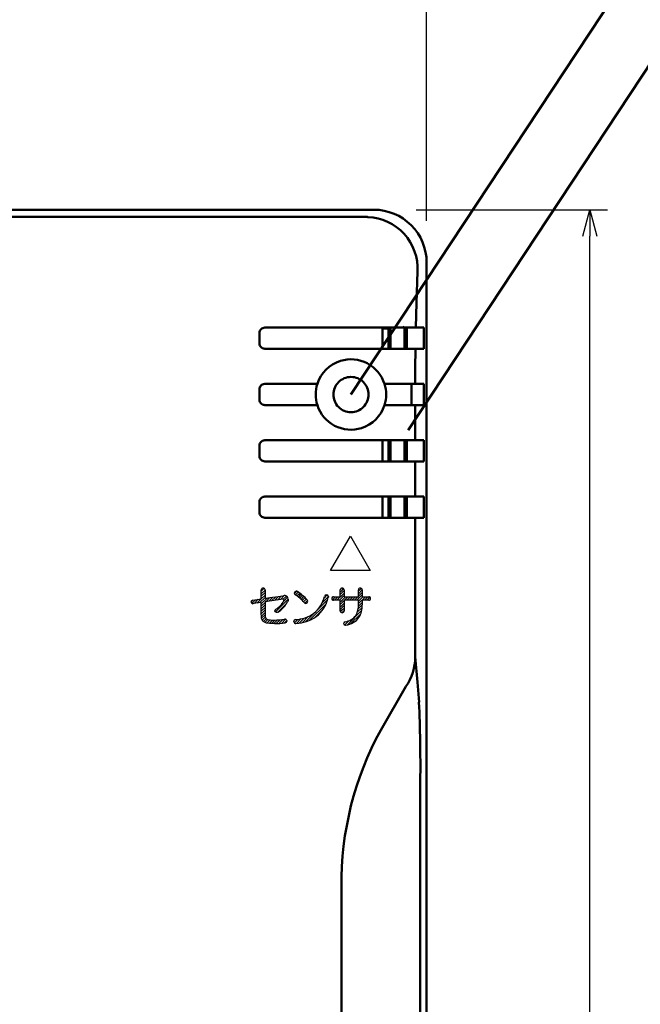
# Model space of a CAD drawing. Units: millimetres. Extents: x 0 to 420, y 0 to 297.
# Drawn here: x 192 to 227, y 168 to 224 of the extents above; entities that cross this region are included whole.
import ezdxf

# ---------------------------------------------------------------- set-up
doc = ezdxf.new("R2010")
doc.units = ezdxf.units.MM
doc.header["$LTSCALE"] = 0.18189
doc.layers.add('NoLayerName_001', color=7, linetype='Continuous')
doc.styles.get("Standard").update_dxf_attribs({"font": 'txt', "bigfont": 'extfont2'})
doc.dimstyles.get("Standard").update_dxf_attribs({"dimtxt": 2.5, "dimasz": 2.5, "dimexe": 1.25, "dimexo": 0.625, "dimtad": 1, "dimzin": 0, "dimdsep": 46, "dimtxsty": 'Standard', "dimcen": 2.5, "dimadec": 0, "dimazin": 0, "dimtfac": 0.75, "dimtmove": 0, "dimatfit": 3, "dimfxl": 1, "dimarcsym": 0})

# ---------------------------------------------------------------- blocks, each defined once
blk = doc.blocks.new('_OPEN30')
at = {"color": 0, "linetype": 'ByBlock', "lineweight": -2}
for p, q in [((-1, 0.267949), (0, 0)), ((0, 0), (-1, -0.267949)), ((0, 0), (-1, 0))]:
    blk.add_line(p, q, dxfattribs=at)
blk = doc.blocks.new('*D6')
at = {"layer": 'Defpoints', "color": 0}
for p in [(213.619, 213.112), (224.499, 213.112), (213.817, 113.112)]:
    blk.add_point(p, dxfattribs=at)
at = {"layer": 'NoLayerName_001', "color": 0, "linetype": 'Continuous', "lineweight": 25}
for p, q in [((214.619, 213.112), (225.499, 213.112)), ((224.499, 114.612), (224.499, 211.612)), ((214.817, 113.112), (225.499, 113.112))]:
    blk.add_line(p, q, dxfattribs=at)
at = {"layer": 'NoLayerName_001', "color": 0, "lineweight": 25, "xscale": 1.5, "yscale": 1.5, "zscale": 1.5}
for p, rotation in [((224.499, 213.112), 90), ((224.499, 113.112), 270)]:
    blk.add_blockref('_OPEN30', p, dxfattribs=dict(at, rotation=rotation))
at = {"layer": 'NoLayerName_001', "color": 0, "lineweight": 25, "insert": (221.912, 163.112), "char_height": 3.5, "attachment_point": 5, "rotation": 90}
blk.add_mtext('\\W0.7000;100', dxfattribs=at)
blk = doc.blocks.new('*D7')
at = {"layer": 'Defpoints', "color": 0}
for p in [(140.221, 229.96), (140.221, 211.605), (215.221, 211.486)]:
    blk.add_point(p, dxfattribs=at)
at = {"layer": 'NoLayerName_001', "color": 0, "linetype": 'Continuous', "lineweight": 25}
for p, q in [((140.221, 212.605), (140.221, 230.96)), ((215.221, 212.486), (215.221, 230.96)), ((213.721, 229.96), (141.721, 229.96))]:
    blk.add_line(p, q, dxfattribs=at)
at = {"layer": 'NoLayerName_001', "color": 0, "lineweight": 25, "xscale": 1.5, "yscale": 1.5, "zscale": 1.5, "rotation": 180}
blk.add_blockref('_OPEN30', (140.221, 229.96), dxfattribs=at)
at = {"layer": 'NoLayerName_001', "color": 0, "lineweight": 25, "xscale": 1.5, "yscale": 1.5, "zscale": 1.5}
blk.add_blockref('_OPEN30', (215.221, 229.96), dxfattribs=at)
at = {"layer": 'NoLayerName_001', "color": 0, "lineweight": 25, "insert": (177.721, 232.547), "char_height": 3.5, "attachment_point": 5}
blk.add_mtext('\\W0.7000;75', dxfattribs=at)
blk = doc.blocks.new('*X21')
at = {"color": 7, "linetype": 'Continuous', "lineweight": 25}
for p, q in [((0.471, 1.883), (0.576, 1.988)), ((0.471, 1.883), (0.471, 1.883)), ((0.471, 1.742), (0.576, 1.847)), ((0.471, 1.742), (0.471, 1.742)), ((0.471, 1.601), (0.576, 1.705)), ((0.473, 2.026), (0.547, 2.101)), ((0.576, 1.988), (0.659, 2.072)), ((0.576, 1.847), (0.686, 1.957)), ((0.576, 1.705), (0.686, 1.815)), ((1.415, 1.413), (1.715, 1.713)), ((1.503, 1.925), (1.667, 2.089)), ((1.503, 1.783), (1.715, 1.996)), ((1.503, 1.642), (1.715, 1.854)), ((0, 1.554), (0.048, 1.601)), ((0.024, 1.436), (0.082, 1.494)), ((0.087, 1.5), (0.195, 1.607)), ((0.142, 1.413), (0.337, 1.607)), ((0.283, 1.413), (0.471, 1.6)), ((0.425, 1.413), (0.471, 1.459)), ((0.471, 1.459), (0.576, 1.564)), ((0.471, 1.318), (0.576, 1.422)), ((0.471, 1.318), (0.471, 1.318)), ((0.471, 1.176), (0.576, 1.281)), ((0.471, 1.176), (0.471, 1.176)), ((0.471, 1.035), (0.576, 1.14)), ((0.576, 1.564), (0.686, 1.674)), ((0.576, 1.422), (0.764, 1.61)), ((0.576, 1.281), (0.686, 1.391)), ((0.576, 1.14), (0.686, 1.249)), ((0.708, 1.413), (0.905, 1.61)), ((0.849, 1.413), (1.046, 1.61)), ((0.991, 1.413), (1.188, 1.61)), ((1.132, 1.413), (1.329, 1.61)), ((1.273, 1.413), (1.471, 1.61)), ((1.49, 0.922), (1.715, 1.147)), ((1.503, 1.218), (1.895, 1.61)), ((1.503, 1.359), (1.754, 1.61)), ((1.505, 1.079), (1.715, 1.289)), ((1.839, 1.413), (2.036, 1.61)), ((1.98, 1.413), (2.098, 1.53)), ((2.103, 1.535), (2.159, 1.591)), ((2.124, 1.415), (2.19, 1.481)), ((0.471, 1.035), (0.471, 1.035)), ((0.471, 0.893), (0.576, 0.998)), ((0.478, 0.759), (0.576, 0.857)), ((0.563, 0.702), (0.576, 0.715)), ((0.576, 0.998), (0.686, 1.108)), ((0.576, 0.857), (0.686, 0.967)), ((0.576, 0.715), (0.686, 0.825)), ((0.853, 0.002), (1.693, 0.842)), ((1.055, 0.063), (1.637, 0.645)), ((1.439, 0.729), (1.714, 1.005)), ((0.661, 0.093), (0.755, 0.187)), ((0.709, 0), (0.951, 0.242))]:
    blk.add_line(p, q, dxfattribs=at)
blk = doc.blocks.new('*X22')
at = {"color": 7, "linetype": 'Continuous', "lineweight": 25}
for p, q in [((0.879, 0.171), (1.848, 1.14)), ((1.38, 0.813), (1.928, 1.361)), ((1.623, 1.198), (1.963, 1.538)), ((1.711, 1.427), (1.903, 1.619)), ((0.657, 0.09), (1.146, 0.579)), ((1.173, 0.324), (1.68, 0.831)), ((0, 0.14), (0.078, 0.219)), ((0.03, 0.029), (0.232, 0.231)), ((0.142, 0), (0.4, 0.258)), ((0.298, 0.014), (0.589, 0.305)), ((0.467, 0.042), (0.816, 0.39))]:
    blk.add_line(p, q, dxfattribs=at)
blk = doc.blocks.new('*X23')
at = {"color": 7, "linetype": 'Continuous', "lineweight": 25}
for p, q in [((0.567, 1.837), (0.737, 2.007)), ((0.567, 1.695), (0.782, 1.91)), ((0.567, 1.554), (0.782, 1.769)), ((0, 1.269), (0.066, 1.335)), ((0.028, 1.156), (0.232, 1.36)), ((0.156, 1.143), (0.398, 1.384)), ((0.322, 1.167), (0.563, 1.408)), ((0.488, 1.192), (0.782, 1.486)), ((0.567, 1.413), (0.782, 1.627)), ((0.567, 1.13), (0.892, 1.454)), ((0.567, 0.988), (0.782, 1.203)), ((0.821, 1.242), (1.057, 1.478)), ((0.988, 1.268), (1.222, 1.501)), ((1.155, 1.293), (1.387, 1.525)), ((1.321, 1.318), (1.552, 1.549)), ((1.374, 0.664), (2.093, 1.382)), ((1.488, 1.343), (1.717, 1.572)), ((1.507, 0.655), (2.013, 1.161)), ((1.655, 1.369), (1.877, 1.591)), ((1.817, 1.389), (1.994, 1.566)), ((1.828, 1.259), (2.066, 1.497)), ((0.567, 0.847), (0.782, 1.062)), ((0.567, 0.705), (0.782, 0.92)), ((0.567, 0.564), (0.782, 0.779)), ((0.572, 0.427), (0.782, 0.637)), ((1.347, 0.778), (1.4, 0.831)), ((0.588, 0.302), (0.783, 0.497)), ((0.626, 0.198), (0.797, 0.37)), ((0.689, 0.12), (0.847, 0.278)), ((0.775, 0.065), (0.941, 0.23)), ((0.884, 0.032), (1.064, 0.212)), ((1.007, 0.013), (1.199, 0.206)), ((1.139, 0.004), (1.339, 0.205)), ((1.277, 0), (1.485, 0.208)), ((1.418, 0), (1.637, 0.219)), ((1.564, 0.005), (1.797, 0.238)), ((1.717, 0.016), (1.949, 0.248)), ((1.877, 0.035), (2.013, 0.172))]:
    blk.add_line(p, q, dxfattribs=at)

msp = doc.modelspace()

# ---------------------------------------------------------------- hatches: boundary and pattern name
at = {"layer": 'NoLayerName_001', "linetype": 'Continuous', "lineweight": 25}
h = msp.add_hatch(dxfattribs=at)
h.set_pattern_fill('ANSI31', angle=45)
h.paths.add_polyline_path([(209.767, 192.606), (210.891, 194.566), (212.018, 192.606)])
h = msp.add_hatch(dxfattribs=at)
h.set_pattern_fill('ANSI31', scale=0.0315)
edge = h.paths.add_edge_path()
edge.add_line((208.435, 190.942), (208.435, 190.942))
edge.add_arc((208.343, 190.863), 0.122, 315.7194, 400.7237)
edge.add_line((207.881, 191.412), (207.881, 191.412))
edge.add_arc((206.617, 189.357), 2.412, 41.0814, 58.4115)
edge.add_line((207.726, 191.399), (207.726, 191.399))
edge.add_arc((207.81, 191.323), 0.113, 51.3069, 137.8444)
edge.add_line((207.738, 191.247), (207.738, 191.247))
edge.add_arc((207.802, 191.329), 0.104, 137.3116, 231.913)
edge.add_line((208.26, 190.79), (208.26, 190.79))
edge.add_arc((206.095, 188.845), 2.911, 41.9435, 55.6353)
edge.add_arc((208.35, 190.854), 0.11, 215.233, 316.1741)

# ---------------------------------------------------------------- linework, layer by layer
at = {"layer": 'NoLayerName_001', "color": 7, "linetype": 'Continuous', "lineweight": 50}
for p, q in [((229.226, 230.348), (210.922, 202.612)), ((229.226, 223.397), (214.171, 200.583)), ((143.217, 213.112), (212.225, 213.112)), ((143.627, 212.702), (211.815, 212.702)), ((211.846, 212.701), (211.815, 212.702)), ((211.886, 212.699), (211.846, 212.701)), ((215.221, 116.108), (215.221, 210.116)), ((214.711, 209.605), (214.642, 207.817)), ((214.642, 207.817), (214.609, 206.412)), ((205.721, 205.512), (205.721, 206.112)), ((206.021, 206.412), (213.103, 206.412)), ((212.721, 205.212), (212.721, 206.412)), ((212.721, 206.359), (213.055, 206.359)), ((213.055, 205.212), (213.055, 206.359)), ((213.055, 206.347), (213.104, 206.348)), ((214.609, 206.412), (213.103, 206.412)), ((213.104, 205.212), (213.104, 206.392)), ((213.178, 205.212), (213.178, 206.429)), ((213.967, 206.429), (213.879, 206.451)), ((213.967, 205.212), (213.967, 206.429)), ((214.071, 205.212), (214.071, 206.412)), ((214.09, 206.412), (214.09, 205.212)), ((214.609, 206.412), (215.064, 206.412)), ((215.064, 205.212), (215.064, 206.412)), ((213.089, 205.212), (206.021, 205.212)), ((213.089, 205.212), (214.59, 205.212)), ((214.59, 205.212), (214.58, 204.092)), ((215.064, 205.212), (214.59, 205.212)), ((214.58, 204.092), (214.578, 203.212)), ((206.021, 203.212), (209.013, 203.212)), ((212.829, 203.212), (213.08, 203.212)), ((214.578, 203.212), (213.08, 203.212)), ((214.363, 202.012), (214.363, 203.212)), ((214.578, 203.212), (215.064, 203.212)), ((215.064, 202.012), (215.064, 203.212)), ((205.721, 202.912), (205.721, 202.312)), ((206.021, 202.012), (209.013, 202.012)), ((212.829, 202.012), (213.08, 202.012)), ((213.08, 202.012), (214.578, 202.012)), ((214.578, 202.012), (214.578, 200.012)), ((215.064, 202.012), (214.578, 202.012)), ((213.08, 200.012), (206.021, 200.012)), ((212.721, 200.012), (212.721, 198.812)), ((213.055, 198.812), (213.055, 200.012)), ((214.578, 200.012), (213.08, 200.012)), ((213.104, 198.812), (213.104, 200.012)), ((213.178, 198.812), (213.178, 200.012)), ((213.967, 198.812), (213.967, 200.012)), ((214.071, 198.812), (214.071, 200.012)), ((214.09, 200.012), (214.09, 198.812)), ((214.578, 200.012), (215.064, 200.012)), ((215.064, 198.812), (215.064, 200.012)), ((205.721, 199.712), (205.721, 199.112)), ((206.021, 198.812), (213.08, 198.812)), ((213.08, 198.812), (214.578, 198.812)), ((214.578, 198.812), (214.578, 196.812)), ((215.064, 198.812), (214.578, 198.812)), ((205.721, 196.512), (205.721, 195.912)), ((213.08, 196.812), (206.021, 196.812)), ((212.721, 196.812), (212.721, 195.612)), ((213.055, 195.612), (213.055, 196.812)), ((214.578, 196.812), (213.08, 196.812)), ((213.104, 195.612), (213.104, 196.812)), ((213.178, 195.612), (213.178, 196.812)), ((213.967, 195.612), (213.967, 196.812)), ((214.071, 195.612), (214.071, 196.812)), ((214.09, 196.812), (214.09, 195.612)), ((214.578, 196.812), (215.064, 196.812)), ((215.064, 195.612), (215.064, 196.812)), ((206.021, 195.612), (213.08, 195.612)), ((213.08, 195.612), (214.578, 195.612)), ((214.578, 195.612), (214.578, 187.704)), ((215.064, 195.612), (214.578, 195.612)), ((214.578, 187.704), (214.696, 186.262)), ((214.046, 186.018), (212.618, 183.545)), ((214.696, 186.262), (214.79, 185.129)), ((214.864, 180.672), (214.864, 180.462)), ((214.864, 180.462), (214.864, 177.462)), ((214.864, 177.462), (214.864, 165.462)), ((210.383, 174.625), (210.383, 167.089))]:
    msp.add_line(p, q, dxfattribs=at)
at = {"layer": 'NoLayerName_001', "color": 7, "linetype": 'Continuous', "lineweight": 25}
for p, q in [((209.767, 192.606), (210.891, 194.566)), ((210.891, 194.566), (212.018, 192.606)), ((212.018, 192.606), (209.767, 192.606)), ((205.826, 191), (205.826, 191.512)), ((206.04, 191.509), (206.04, 191.03)), ((210.316, 191.117), (210.316, 191.517)), ((210.53, 191.517), (210.53, 191.12)), ((211.347, 191.12), (211.347, 191.517)), ((211.56, 191.517), (211.56, 191.12)), ((205.254, 190.821), (205.254, 190.828)), ((205.254, 190.812), (205.254, 190.821)), ((205.338, 190.93), (205.826, 191)), ((206.04, 191.03), (207.069, 191.177)), ((207.044, 190.98), (206.04, 190.828)), ((206.04, 190.828), (206.04, 190.155)), ((207.055, 190.982), (207.044, 190.98)), ((207.067, 190.982), (207.055, 190.982)), ((207.103, 190.973), (207.067, 190.982)), ((207.069, 191.177), (207.107, 191.181)), ((207.115, 190.958), (207.103, 190.973)), ((207.104, 190.885), (207.116, 190.916)), ((207.107, 191.181), (207.134, 191.182)), ((207.119, 190.937), (207.115, 190.958)), ((207.116, 190.916), (207.119, 190.937)), ((207.344, 190.913), (207.324, 190.855)), ((207.352, 190.982), (207.344, 190.913)), ((209.516, 191.234), (209.538, 191.233)), ((209.538, 191.233), (209.554, 191.23)), ((209.637, 191.102), (209.634, 191.082)), ((209.639, 191.127), (209.637, 191.102)), ((210.316, 190.922), (209.931, 190.922)), ((209.933, 191.117), (210.316, 191.117)), ((210.316, 190.308), (210.316, 190.922)), ((210.53, 191.12), (211.347, 191.12)), ((211.347, 190.922), (210.53, 190.922)), ((210.53, 190.922), (210.53, 190.308)), ((211.347, 190.697), (211.347, 190.922)), ((211.56, 191.12), (211.942, 191.12)), ((211.944, 190.922), (211.56, 190.922)), ((211.56, 190.922), (211.56, 190.655)), ((205.359, 190.725), (205.351, 190.725)), ((205.371, 190.728), (205.359, 190.725)), ((205.826, 190.795), (205.371, 190.728)), ((205.826, 190.145), (205.826, 190.795)), ((206.599, 190.298), (206.595, 190.325)), ((206.617, 190.268), (206.599, 190.298)), ((206.651, 190.239), (206.617, 190.268)), ((206.77, 190.248), (206.727, 190.23)), ((205.83, 190.007), (205.826, 190.145)), ((205.846, 189.892), (205.83, 190.007)), ((205.877, 189.8), (205.846, 189.892)), ((205.927, 189.728), (205.877, 189.8)), ((205.977, 189.685), (205.927, 189.728)), ((206.041, 189.652), (205.977, 189.685)), ((206.04, 190.155), (206.042, 190.058)), ((206.042, 190.058), (206.05, 189.98)), ((206.05, 189.98), (206.068, 189.919)), ((206.068, 189.919), (206.099, 189.873)), ((206.099, 189.873), (206.148, 189.839)), ((206.148, 189.839), (206.2, 189.821)), ((206.2, 189.821), (206.267, 189.809)), ((206.267, 189.809), (206.351, 189.801)), ((206.351, 189.801), (206.453, 189.797)), ((206.453, 189.797), (206.575, 189.796)), ((206.697, 190.225), (206.651, 190.239)), ((206.727, 190.23), (206.697, 190.225)), ((207.132, 189.841), (207.152, 189.843)), ((207.152, 189.843), (207.167, 189.843)), ((207.272, 189.761), (207.274, 189.746)), ((207.274, 189.746), (207.274, 189.736)), ((207.673, 189.708), (207.673, 189.713)), ((207.673, 189.701), (207.673, 189.708)), ((206.12, 189.627), (206.041, 189.652)), ((206.21, 189.61), (206.12, 189.627)), ((206.317, 189.599), (206.21, 189.61)), ((206.44, 189.593), (206.317, 189.599)), ((206.582, 189.591), (206.44, 189.593)), ((210.506, 189.591), (210.505, 189.604)), ((210.508, 189.576), (210.506, 189.591)), ((210.619, 189.499), (210.605, 189.498)), ((210.638, 189.501), (210.619, 189.499))]:
    msp.add_line(p, q, dxfattribs=at)
at = {"layer": 'NoLayerName_001', "color": 7, "linetype": 'Continuous', "lineweight": 50}
for centre, radius, start, end in [((211.753, 209.741), 2.961, 357.364, 87.4322), ((212.228, 210.119), 2.993, 359.9435, 90.0549), ((206.021, 206.112), 0.3, 89.98, 180.0404), ((206.021, 205.512), 0.3, 180.006, 270.0438), ((210.922, 202.612), 2, 107.4632, 162.5413), ((210.922, 202.613), 1.999, 17.4214, 107.4909), ((206.021, 202.912), 0.3, 90.0134, 138.2018), ((210.921, 202.612), 2, 162.5452, 197.4566), ((210.921, 202.612), 0.999, 89.9672, 180.0279), ((210.922, 202.612), 0.999, 359.9547, 90.0396), ((210.922, 202.612), 1.999, 342.5355, 17.461), ((206.022, 202.911), 0.301, 138.307, 179.9743), ((210.921, 202.611), 1, 179.9728, 270.0285), ((210.922, 202.611), 0.999, 269.9683, 0.0366), ((206.021, 202.312), 0.3, 180.006, 270.0438), ((210.92, 202.61), 1.999, 197.4201, 287.4932), ((210.922, 202.611), 2, 287.4491, 342.5478), ((206.021, 199.712), 0.3, 89.98, 180.0404), ((206.021, 199.112), 0.3, 179.9963, 270.0206), ((206.021, 196.512), 0.3, 89.98, 180.0404), ((206.021, 195.912), 0.3, 179.9963, 270.0206), ((211.581, 187.722), 2.997, 325.3384, 359.6579), ((125.559, 181.414), 89.307, 359.52398, 2.38371), ((228.479, 174.83), 18.098, 151.2147, 180.6485)]:
    msp.add_arc(centre, radius, start, end, dxfattribs=at)
at = {"layer": 'NoLayerName_001', "color": 7, "linetype": 'Continuous', "lineweight": 25}
for centre, radius, start, end in [((205.921, 191.517), 0.0955, 82.6065, 183.1471), ((205.945, 191.517), 0.0954, 355.3863, 97.3833), ((207.802, 191.329), 0.104, 137.3116, 231.913), ((207.81, 191.323), 0.113, 51.3069, 137.8444), ((206.617, 189.357), 2.412, 41.0814, 58.4115), ((210.41, 191.518), 0.0941, 83.4479, 180.9831), ((210.432, 191.514), 0.0981, 1.3322, 96.946), ((211.439, 191.52), 0.0919, 83.4448, 182.3466), ((211.461, 191.514), 0.0981, 1.3337, 96.9628), ((205.354, 190.831), 0.101, 98.9849, 181.6966), ((205.348, 190.82), 0.0947, 184.3073, 271.7715), ((206.122, 191.386), 1.103, 298.5948, 332.9658), ((206.083, 191.432), 1.369, 300.1017, 335.0488), ((207.153, 190.977), 0.206, 41.8887, 95.3251), ((207.154, 190.988), 0.198, 358.2278, 39.5268), ((206.095, 188.845), 2.911, 41.9435, 55.6353), ((208.343, 190.863), 0.122, 315.7194, 40.7237), ((207.687, 191.55), 1.778, 309.4809, 346.6526), ((207.754, 191.503), 1.927, 308.2613, 347.3682), ((209.521, 191.129), 0.105, 92.5985, 174.3018), ((209.535, 191.127), 0.105, 0.2957, 79.276), ((209.925, 191.031), 0.0868, 84.4807, 185.5159), ((209.928, 191.012), 0.0902, 173.7615, 271.682), ((211.948, 191.031), 0.0892, 354.4834, 94.1059), ((211.948, 191.012), 0.0895, 267.6543, 6.7194), ((206.703, 190.323), 0.108, 119.5312, 178.9262), ((208.35, 190.854), 0.11, 215.233, 316.1741), ((210.408, 190.304), 0.0921, 177.6099, 277.906), ((210.432, 190.31), 0.0981, 263.0627, 358.675), ((210.238, 190.619), 1.112, 329.8655, 4.0494), ((210.314, 190.592), 1.247, 328.5019, 2.8737), ((206.577, 193.225), 3.429, 269.9564, 279.3057), ((207.178, 189.75), 0.0941, 6.7446, 97.1253), ((207.175, 189.733), 0.0996, 275.5618, 1.8374), ((207.776, 189.72), 0.103, 91.6086, 183.798), ((207.781, 189.709), 0.108, 184.1179, 275.0001), ((207.691, 191.781), 1.959, 272.4139, 305.0984), ((207.703, 191.771), 2.171, 272.4463, 304.9505), ((210.6, 189.601), 0.0952, 92.9452, 178.3436), ((210.445, 190.628), 0.944, 279.1733, 323.0679), ((210.473, 190.62), 1.131, 278.3973, 323.0784), ((206.624, 193.3), 3.709, 269.3636, 278.6926), ((210.598, 189.589), 0.0907, 188.1945, 274.6211)]:
    msp.add_arc(centre, radius, start, end, dxfattribs=at)

# ---------------------------------------------------------------- block references
for name, p in [('*X23', (205.258, 189.591)), ('*X21', (209.845, 189.51)), ('*X22', (207.676, 189.602))]:
    msp.add_blockref(name, p, dxfattribs=at)

# ---------------------------------------------------------------- dimensions: what is measured, and where the dimension line sits
for base, p1, p2, angle, picture, middle in [((140.221, 229.96), (215.221, 211.486), (140.221, 211.605), 180, '*D7', (177.721, 229.96)), ((224.499, 213.112), (213.817, 113.112), (213.619, 213.112), 90, '*D6', (224.499, 163.112))]:
    dim = msp.add_linear_dim(base=base, p1=p1, p2=p2, angle=angle, text='\\W0.7000;<>', dimstyle='Standard', override={"dimtxt": 3.5, "dimasz": 1.5, "dimexe": 1, "dimexo": 1, "dimgap": 0.8, "dimdec": 1, "dimzin": 8, "dimblk": 'OPEN30', "dimclrd": 0, "dimclre": 0, "dimclrt": 0, "dimtp": 0, "dimtm": 0, "dimlwd": 25, "dimlwe": 25}, dxfattribs=at)
    dim.commit()
    dim.dimension.update_dxf_attribs({"geometry": picture, "text_midpoint": middle, "dimtype": 160})

doc.saveas('drawing.dxf')
